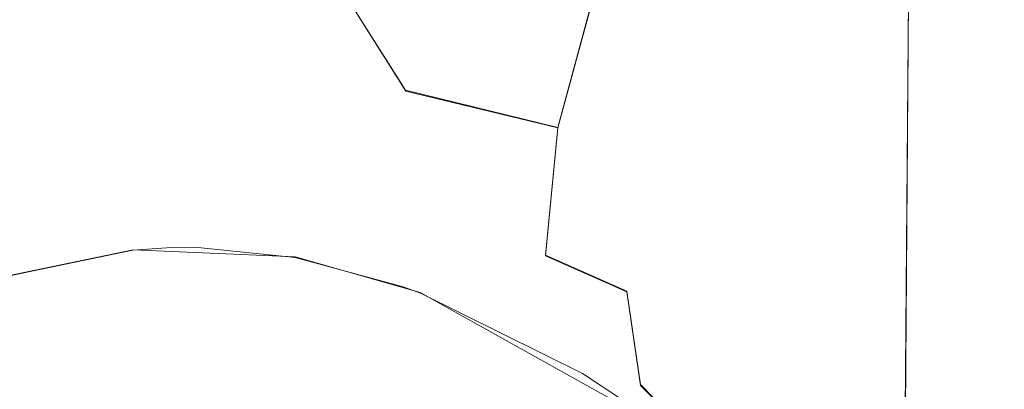
# Model space of a CAD drawing. Extents: x -69 to 69, y -225 to 69.
# Drawn here: x -3 to 14, y -94 to -88 of the extents above; entities that cross this region are included whole.
import ezdxf

# ---------------------------------------------------------------- set-up
doc = ezdxf.new("R2010")
doc.units = 0
doc.header["$LTSCALE"] = 500
doc.header["$MEASUREMENT"] = 0
doc.layers.add('DWXOUTLINES', color=7, linetype='Continuous')
doc.layers.add('EXC-CHROM', color=7, linetype='Continuous')

msp = doc.modelspace()

# ---------------------------------------------------------------- linework, layer by layer
at = {"layer": 'DWXOUTLINES', "color": 0, "lineweight": 0}
for p, q in [((12.26, -81.44, 838.5), (11.85, -133.24, 840.18)), ((3.69, -89.41, 829.5), (1.87, -86.53, 830.89)), ((6.27, -90.04, 830.75), (6.98, -87.41, 832.63)), ((6.27, -90.04, 830.75), (3.69, -89.41, 829.5)), ((6.27, -90.04, 830.75), (6.06, -92.2, 828.25)), ((-3.23, -92.59, 823.91), (-0.92, -92.11, 823.91)), ((-0.92, -92.11, 823.91), (1.82, -92.23, 823.91)), ((6.06, -92.2, 828.25), (7.44, -92.81, 829.23)), ((1.82, -92.23, 823.91), (3.94, -92.83, 823.91)), ((3.94, -92.83, 823.91), (8.35, -95.29, 823.91)), ((7.44, -92.81, 829.23), (7.67, -94.39, 826.48)), ((11.13, -97.89, 823.91), (7.67, -94.39, 826.48))]:
    msp.add_line(p, q, dxfattribs=at)
at = {"layer": 'EXC-CHROM', "lineweight": 0}
for points, invisible_edges in [([(4.714, 20.179, 851.421), (-20.229, -216.037, 851.421), (-4.714, 20.179, 851.421), (4.714, 20.179, 851.421)], 15), ([(14.085, 19.155, 851.421), (-20.229, -216.037, 851.421), (4.714, 20.179, 851.421), (14.085, 19.155, 851.421)], 15), ([(15.756, 18.674, 851.421), (-20.229, -216.037, 851.421), (14.085, 19.155, 851.421), (15.756, 18.674, 851.421)], 15), ([(17.269, 17.817, 851.421), (-20.229, -216.037, 851.421), (15.756, 18.674, 851.421), (17.269, 17.817, 851.421)], 15), ([(18.542, 16.632, 851.421), (-20.229, -216.037, 851.421), (17.269, 17.817, 851.421), (18.542, 16.632, 851.421)], 15), ([(19.504, 15.184, 851.421), (-20.229, -216.037, 851.421), (18.542, 16.632, 851.421), (19.504, 15.184, 851.421)], 15), ([(20.104, 13.551, 851.421), (-20.229, -216.037, 851.421), (19.504, 15.184, 851.421), (20.104, 13.551, 851.421)], 15), ([(20.307, 11.824, 851.421), (-20.229, -216.037, 851.421), (20.104, 13.551, 851.421), (20.307, 11.824, 851.421)], 15), ([(20.307, -215.117, 851.421), (-20.229, -216.037, 851.421), (20.307, 11.824, 851.421), (20.307, -215.117, 851.421)], 15), ([(10.809, -17.774, 853.897), (22.507, -217.195, 853.897), (15.203, -14.199, 853.897), (10.809, -17.774, 853.897)], 15), ([(10.809, -17.774, 853.897), (5.612, -20.031, 853.897), (6.424, -106.545, 853.897), (10.809, -17.774, 853.897)], 14), ([(6.424, -106.545, 853.897), (22.507, -217.195, 853.897), (10.809, -17.774, 853.897), (6.424, -106.545, 853.897)], 15), ([(-6.067, -104.829, 853.897), (0, -20.803, 853.897), (-5.612, -20.031, 853.897), (-6.067, -104.829, 853.897)], 15), ([(5.612, -20.031, 853.897), (0, -20.803, 853.897), (6.424, -106.545, 853.897), (5.612, -20.031, 853.897)], 15), ([(-5.26, -103.272, 853.897), (0, -20.803, 853.897), (-6.067, -104.829, 853.897), (-5.26, -103.272, 853.897)], 15), ([(-4.063, -101.99, 853.897), (0, -20.803, 853.897), (-5.26, -103.272, 853.897), (-4.063, -101.99, 853.897)], 15), ([(-2.565, -101.079, 853.897), (0, -20.803, 853.897), (-4.063, -101.99, 853.897), (-2.565, -101.079, 853.897)], 15), ([(-0.877, -100.606, 853.897), (0, -20.803, 853.897), (-2.565, -101.079, 853.897), (-0.877, -100.606, 853.897)], 15), ([(0.877, -100.606, 853.897), (0, -20.803, 853.897), (-0.877, -100.606, 853.897), (0.877, -100.606, 853.897)], 15), ([(2.565, -101.079, 853.897), (0, -20.803, 853.897), (0.877, -100.606, 853.897), (2.565, -101.079, 853.897)], 15), ([(4.064, -101.99, 853.897), (0, -20.803, 853.897), (2.565, -101.079, 853.897), (4.064, -101.99, 853.897)], 15), ([(5.26, -103.272, 853.897), (0, -20.803, 853.897), (4.064, -101.99, 853.897), (5.26, -103.272, 853.897)], 15), ([(6.067, -104.829, 853.897), (0, -20.803, 853.897), (5.26, -103.272, 853.897), (6.067, -104.829, 853.897)], 15), ([(6.424, -106.545, 853.897), (0, -20.803, 853.897), (6.067, -104.829, 853.897), (6.424, -106.545, 853.897)], 15), ([(0, -185.326, 839.193), (-3.242, -81.41, 834.988), (-5.901, -185.328, 839.868), (0, -185.326, 839.193)], 15), ([(0, -185.326, 839.193), (0.004, -81.412, 834.747), (-3.242, -81.41, 834.988), (0, -185.326, 839.193)], 15), ([(3.297, -81.411, 834.997), (0.004, -81.412, 834.747), (0, -185.326, 839.193), (3.297, -81.411, 834.997)], 15), ([(3.297, -81.411, 834.997), (0, -185.326, 839.193), (5.9, -185.327, 839.868), (3.297, -81.411, 834.997)], 15), ([(6.411, -81.411, 835.706), (3.297, -81.411, 834.997), (5.9, -185.327, 839.868), (6.411, -81.411, 835.706)], 15), ([(11.847, -133.247, 840.181), (6.411, -81.411, 835.706), (5.9, -185.327, 839.868), (11.847, -133.247, 840.181)], 15), ([(11.847, -133.247, 840.181), (8.684, -81.418, 836.541), (6.411, -81.411, 835.706), (11.847, -133.247, 840.181)], 15), ([(9.235, -81.441, 836.788), (8.684, -81.418, 836.541), (11.847, -133.247, 840.181), (9.235, -81.441, 836.788)], 15), ([(11.847, -133.247, 840.181), (9.443, -81.44, 836.886), (9.235, -81.441, 836.788), (11.847, -133.247, 840.181)], 15), ([(12.259, -81.453, 838.497), (9.443, -81.44, 836.886), (11.847, -133.247, 840.181), (12.259, -81.453, 838.497)], 15), ([(13.734, -90.044, 836.833), (10.615, -85.553, 834.869), (13.823, -81.524, 836.57), (13.734, -90.044, 836.833)], 15), ([(12.259, -81.453, 838.497), (11.847, -133.247, 840.181), (14.751, -81.48, 840.459), (12.259, -81.453, 838.497)], 14), ([(11.847, -133.247, 840.181), (14.411, -133.264, 841.907), (14.751, -81.48, 840.459), (11.847, -133.247, 840.181)], 15), ([(16.696, -81.519, 838.884), (13.734, -90.044, 836.833), (13.823, -81.524, 836.57), (16.696, -81.519, 838.884)], 15), ([(16.696, -81.519, 838.884), (16.52, -97.088, 839.253), (13.734, -90.044, 836.833), (16.696, -81.519, 838.884)], 15), ([(10.678, -89.005, 834.719), (8.725, -88.045, 833.542), (10.615, -85.553, 834.869), (10.678, -89.005, 834.719)], 15), ([(13.734, -90.044, 836.833), (10.678, -89.005, 834.719), (10.615, -85.553, 834.869), (13.734, -90.044, 836.833)], 15), ([(-0.951, -86.496, 830.785), (-3.035, -89.312, 829.276), (-3.348, -86.661, 831.224), (-0.951, -86.496, 830.785)], 13), ([(-0.866, -89.139, 828.803), (-3.035, -89.312, 829.276), (-0.951, -86.496, 830.785), (-0.866, -89.139, 828.803)], 15), ([(-0.34, -87.886, 829.842), (-0.866, -89.139, 828.803), (-0.951, -86.496, 830.785), (-0.34, -87.886, 829.842)], 15), ([(0.164, -89.139, 828.748), (-0.34, -87.886, 829.842), (0.18, -86.492, 830.741), (0.164, -89.139, 828.748)], 15), ([(0.18, -86.492, 830.741), (1.704, -89.194, 828.915), (0.164, -89.139, 828.748), (0.18, -86.492, 830.741)], 15), ([(1.873, -86.544, 830.895), (1.704, -89.194, 828.915), (0.18, -86.492, 830.741), (1.873, -86.544, 830.895)], 11), ([(1.704, -89.194, 828.915), (1.873, -86.544, 830.895), (3.695, -89.423, 829.499), (1.704, -89.194, 828.915)], 13), ([(3.695, -89.423, 829.499), (1.873, -86.544, 830.895), (4.084, -86.767, 831.441), (3.695, -89.423, 829.499)], 15), ([(4.084, -86.767, 831.441), (6.985, -87.416, 832.627), (3.695, -89.423, 829.499), (4.084, -86.767, 831.441)], 15), ([(3.695, -89.423, 829.499), (6.985, -87.416, 832.627), (6.27, -90.048, 830.746), (3.695, -89.423, 829.499)], 13), ([(6.985, -87.416, 832.627), (7.795, -90.631, 831.691), (6.27, -90.048, 830.746), (6.985, -87.416, 832.627)], 15), ([(8.725, -88.045, 833.542), (7.795, -90.631, 831.691), (6.985, -87.416, 832.627), (8.725, -88.045, 833.542)], 11), ([(-0.328, -89.14, 828.753), (-0.866, -89.139, 828.803), (-0.34, -87.886, 829.842), (-0.328, -89.14, 828.753)], 15), ([(0.164, -89.139, 828.748), (-0.328, -89.14, 828.753), (-0.34, -87.886, 829.842), (0.164, -89.139, 828.748)], 15), ([(8.725, -88.045, 833.542), (9.491, -91.501, 832.893), (7.795, -90.631, 831.691), (8.725, -88.045, 833.542)], 15), ([(10.678, -89.005, 834.719), (9.491, -91.501, 832.893), (8.725, -88.045, 833.542), (10.678, -89.005, 834.719)], 15), ([(12.843, -90.446, 836.195), (9.491, -91.501, 832.893), (10.678, -89.005, 834.719), (12.843, -90.446, 836.195)], 15), ([(12.843, -90.446, 836.195), (10.678, -89.005, 834.719), (13.734, -90.044, 836.833), (12.843, -90.446, 836.195)], 15), ([(-0.866, -89.139, 828.803), (-3.008, -91.367, 826.69), (-3.035, -89.312, 829.276), (-0.866, -89.139, 828.803)], 15), ([(-0.868, -91.138, 826.174), (-3.008, -91.367, 826.69), (-0.866, -89.139, 828.803), (-0.868, -91.138, 826.174)], 15), ([(-0.866, -89.139, 828.803), (-0.324, -90.229, 827.501), (-0.868, -91.138, 826.174), (-0.866, -89.139, 828.803)], 15), ([(-0.328, -89.14, 828.753), (-0.324, -90.229, 827.501), (-0.866, -89.139, 828.803), (-0.328, -89.14, 828.753)], 15), ([(-0.324, -90.229, 827.501), (-0.328, -89.14, 828.753), (0.164, -89.139, 828.748), (-0.324, -90.229, 827.501)], 15), ([(0.164, -89.139, 828.748), (0.164, -91.131, 826.104), (-0.324, -90.229, 827.501), (0.164, -89.139, 828.748)], 15), ([(0.164, -89.139, 828.748), (1.704, -89.194, 828.915), (0.164, -91.131, 826.104), (0.164, -89.139, 828.748)], 15), ([(0.164, -91.131, 826.104), (1.704, -89.194, 828.915), (1.703, -91.209, 826.287), (0.164, -91.131, 826.104)], 15), ([(1.704, -89.194, 828.915), (3.695, -89.423, 829.499), (1.703, -91.209, 826.287), (1.704, -89.194, 828.915)], 15), ([(1.703, -91.209, 826.287), (3.695, -89.423, 829.499), (3.647, -91.502, 826.923), (1.703, -91.209, 826.287)], 15), ([(3.695, -89.423, 829.499), (6.27, -90.048, 830.746), (3.647, -91.502, 826.923), (3.695, -89.423, 829.499)], 14), ([(3.647, -91.502, 826.923), (6.27, -90.048, 830.746), (6.06, -92.212, 828.249), (3.647, -91.502, 826.923)], 15), ([(6.27, -90.048, 830.746), (7.795, -90.631, 831.691), (6.06, -92.212, 828.249), (6.27, -90.048, 830.746)], 11), ([(16.52, -97.088, 839.253), (12.843, -90.446, 836.195), (13.734, -90.044, 836.833), (16.52, -97.088, 839.253)], 15), ([(-0.868, -91.138, 826.174), (-0.324, -90.229, 827.501), (-0.329, -91.134, 826.109), (-0.868, -91.138, 826.174)], 15), ([(0.164, -91.131, 826.104), (-0.329, -91.134, 826.109), (-0.324, -90.229, 827.501), (0.164, -91.131, 826.104)], 15), ([(11.358, -92.787, 834.38), (9.491, -91.501, 832.893), (12.843, -90.446, 836.195), (11.358, -92.787, 834.38)], 15), ([(11.358, -92.787, 834.38), (12.843, -90.446, 836.195), (13.313, -94.629, 836.107), (11.358, -92.787, 834.38)], 15), ([(13.313, -94.629, 836.107), (12.843, -90.446, 836.195), (16.52, -97.088, 839.253), (13.313, -94.629, 836.107)], 15), ([(6.06, -92.212, 828.249), (7.795, -90.631, 831.691), (7.44, -92.823, 829.235), (6.06, -92.212, 828.249)], 15), ([(9.491, -91.501, 832.893), (7.44, -92.823, 829.235), (7.795, -90.631, 831.691), (9.491, -91.501, 832.893)], 15), ([(-0.926, -92.116, 823.911), (-3.008, -91.367, 826.69), (-0.868, -91.138, 826.174), (-0.926, -92.116, 823.911)], 15), ([(-0.926, -92.116, 823.911), (-0.868, -91.138, 826.174), (-0.329, -91.134, 826.109), (-0.926, -92.116, 823.911)], 15), ([(-0.926, -92.116, 823.911), (-0.329, -91.134, 826.109), (-0.351, -92.078, 823.911), (-0.926, -92.116, 823.911)], 11), ([(-0.329, -91.134, 826.109), (0.175, -92.073, 823.911), (-0.351, -92.078, 823.911), (-0.329, -91.134, 826.109)], 13), ([(0.164, -91.131, 826.104), (0.175, -92.073, 823.911), (-0.329, -91.134, 826.109), (0.164, -91.131, 826.104)], 15), ([(1.703, -91.209, 826.287), (0.175, -92.073, 823.911), (0.164, -91.131, 826.104), (1.703, -91.209, 826.287)], 15), ([(-3.238, -92.597, 823.911), (-3.008, -91.367, 826.69), (-0.926, -92.116, 823.911), (-3.238, -92.597, 823.911)], 11), ([(1.821, -92.241, 823.911), (0.175, -92.073, 823.911), (1.703, -91.209, 826.287), (1.821, -92.241, 823.911)], 14), ([(1.821, -92.241, 823.911), (1.703, -91.209, 826.287), (3.649, -92.736, 823.911), (1.821, -92.241, 823.911)], 11), ([(3.649, -92.736, 823.911), (1.703, -91.209, 826.287), (3.647, -91.502, 826.923), (3.649, -92.736, 823.911)], 15), ([(3.649, -92.736, 823.911), (3.647, -91.502, 826.923), (3.925, -92.807, 824.031), (3.649, -92.736, 823.911)], 15), ([(3.925, -92.807, 824.031), (3.647, -91.502, 826.923), (6.351, -93.699, 825.448), (3.925, -92.807, 824.031)], 15), ([(6.351, -93.699, 825.448), (3.647, -91.502, 826.923), (6.06, -92.212, 828.249), (6.351, -93.699, 825.448)], 15), ([(8.937, -93.688, 830.47), (7.44, -92.823, 829.235), (9.491, -91.501, 832.893), (8.937, -93.688, 830.47)], 15), ([(11.358, -92.787, 834.38), (8.937, -93.688, 830.47), (9.491, -91.501, 832.893), (11.358, -92.787, 834.38)], 15), ([(0.175, -92.073, 823.911), (-8.35, -95.297, 823.911), (-0.351, -92.078, 823.911), (0.175, -92.073, 823.911)], 15), ([(1.821, -92.241, 823.911), (-8.35, -95.297, 823.911), (0.175, -92.073, 823.911), (1.821, -92.241, 823.911)], 15), ([(-0.351, -92.078, 823.911), (-8.35, -95.297, 823.911), (-0.926, -92.116, 823.911), (-0.351, -92.078, 823.911)], 15), ([(-0.926, -92.116, 823.911), (-8.35, -95.297, 823.911), (-3.238, -92.597, 823.911), (-0.926, -92.116, 823.911)], 15), ([(3.649, -92.736, 823.911), (-8.35, -95.297, 823.911), (1.821, -92.241, 823.911), (3.649, -92.736, 823.911)], 15), ([(6.351, -93.699, 825.448), (6.06, -92.212, 828.249), (7.666, -94.403, 826.479), (6.351, -93.699, 825.448)], 15), ([(7.666, -94.403, 826.479), (6.06, -92.212, 828.249), (7.44, -92.823, 829.235), (7.666, -94.403, 826.479)], 13), ([(3.943, -92.844, 823.911), (-8.35, -95.297, 823.911), (3.649, -92.736, 823.911), (3.943, -92.844, 823.911)], 15), ([(6.685, -94.201, 823.911), (-8.35, -95.297, 823.911), (3.943, -92.844, 823.911), (6.685, -94.201, 823.911)], 15), ([(3.925, -92.807, 824.031), (3.943, -92.844, 823.911), (3.649, -92.736, 823.911), (3.925, -92.807, 824.031)], 13), ([(3.925, -92.807, 824.031), (6.351, -93.699, 825.448), (3.943, -92.844, 823.911), (3.925, -92.807, 824.031)], 15), ([(6.351, -93.699, 825.448), (6.685, -94.201, 823.911), (3.943, -92.844, 823.911), (6.351, -93.699, 825.448)], 13), ([(8.937, -93.688, 830.47), (9.04, -95.343, 827.75), (7.44, -92.823, 829.235), (8.937, -93.688, 830.47)], 15), ([(7.44, -92.823, 829.235), (9.04, -95.343, 827.75), (7.666, -94.403, 826.479), (7.44, -92.823, 829.235)], 11), ([(10.546, -94.91, 831.973), (8.937, -93.688, 830.47), (11.358, -92.787, 834.38), (10.546, -94.91, 831.973)], 15), ([(13.313, -94.629, 836.107), (10.546, -94.91, 831.973), (11.358, -92.787, 834.38), (13.313, -94.629, 836.107)], 15), ([(7.666, -94.403, 826.479), (6.685, -94.201, 823.911), (6.351, -93.699, 825.448), (7.666, -94.403, 826.479)], 15), ([(9.04, -95.343, 827.75), (8.937, -93.688, 830.47), (10.457, -96.593, 829.271), (9.04, -95.343, 827.75)], 15), ([(10.457, -96.593, 829.271), (8.937, -93.688, 830.47), (10.546, -94.91, 831.973), (10.457, -96.593, 829.271)], 15), ([(16.436, -94.761, 333.403), (13.338, -96.192, 365.3), (18.079, -93.679, 333.608), (16.436, -94.761, 333.403)], 15), ([(18.079, -93.679, 333.608), (13.338, -96.192, 365.3), (14.98, -95.111, 365.51), (18.079, -93.679, 333.608)], 15), ([(8.308, -95.268, 823.911), (-8.35, -95.297, 823.911), (6.685, -94.201, 823.911), (8.308, -95.268, 823.911)], 15), ([(8.308, -95.268, 823.911), (6.685, -94.201, 823.911), (7.666, -94.403, 826.479), (8.308, -95.268, 823.911)], 14), ([(9.04, -95.343, 827.75), (9.645, -96.341, 825.188), (7.666, -94.403, 826.479), (9.04, -95.343, 827.75)], 13), ([(7.666, -94.403, 826.479), (9.645, -96.341, 825.188), (8.35, -95.297, 823.911), (7.666, -94.403, 826.479)], 15), ([(8.308, -95.268, 823.911), (7.666, -94.403, 826.479), (8.35, -95.297, 823.911), (8.308, -95.268, 823.911)], 11)]:
    msp.add_3dface(points, dxfattribs=dict(at, invisible_edges=invisible_edges))

doc.saveas('drawing.dxf')
